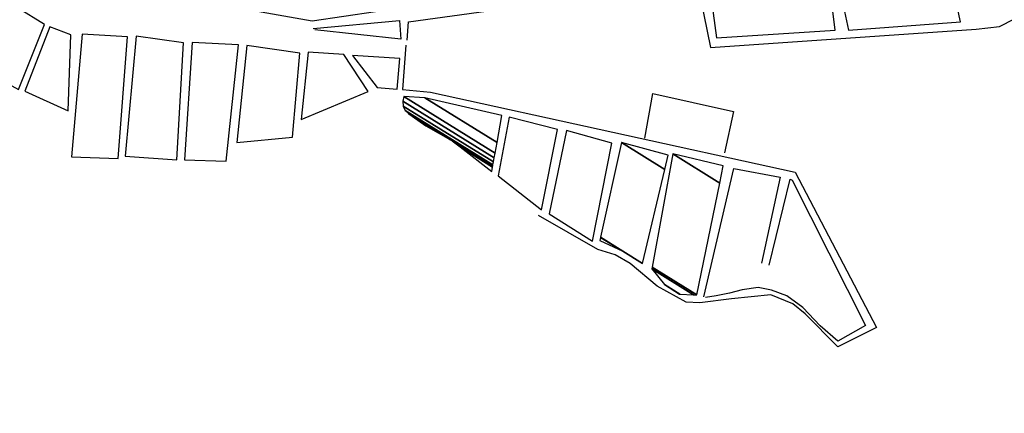
# Model space of a CAD drawing. Units: metres. Extents: x -21025 to 21025, y -14850 to 14850.
# Drawn here: x 2451 to 3691, y -8754 to -8258 of the extents above; entities that cross this region are included whole.
import ezdxf

# ---------------------------------------------------------------- set-up
doc = ezdxf.new("R2010")
doc.units = ezdxf.units.M
doc.header["$MEASUREMENT"] = 0
doc.layers.add('15', color=1, linetype='Continuous', lineweight=0)
doc.layers.add('19', color=1, linetype='Continuous', lineweight=0)

msp = doc.modelspace()

# ---------------------------------------------------------------- linework, layer by layer
at = {"layer": '15', "color": 7, "linetype": 'Continuous', "lineweight": -3}
for points in [[(2938.92, -8283.37), (2940.76, -8260.45), (3304.43, -8209.79), (3320.89, -8292.86), (3655.65, -8269.6), (3685.26, -8266.43), (3740.19, -8238.11), (3762.9, -8217.52), (3777.96, -8197.07), (3829.48, -8157.49), (3968.67, -8139.71), (4061.45, -8157.06), (4101.14, -8162.69), (4127.23, -8155.91), (4161.24, -8147.7), (4215.82, -8127.28), (4843.34, -7865.31)], [(2436.9, -7970.19), (2366.74, -8068.91), (2560.31, -8213), (2819.44, -8259.07), (3058.77, -8223.55), (3280.9, -8064.69), (3265.04, -7955.12)], [(2820.84, -8268.77), (2929.31, -8258.77), (2931.03, -8281.99), (2822.85, -8270.58)], [(2937.56, -8289.72), (2933.23, -8345.74), (2968.62, -8349.02), (3427.87, -8449.8), (3530, -8645.42), (3481.49, -8669.74), (3440.5, -8628.4), (3424.61, -8615.7), (3396.98, -8604.37), (3347.71, -8609.56), (3307.63, -8614.37), (3290.31, -8613.38), (3253.87, -8593.26), (3220.1, -8565.01), (3201.13, -8553.8), (3179.04, -8547.38), (3104.68, -8504.32)], [(3238.23, -8407.04), (3248.33, -8350.78), (3349.9, -8373.38), (3338.84, -8425.32)], [(3312.83, -8607.05), (3350.45, -8445.18), (3408.93, -8456.17), (3385.29, -8564.44)], [(3394.94, -8567.12), (3421.38, -8458.63), (3423.91, -8459.94), (3516.27, -8642.94), (3481.33, -8662.86), (3459.16, -8643.19), (3437.3, -8620.2), (3417.36, -8605.41), (3397.83, -8598.26), (3381.05, -8594.97), (3360.87, -8598.01), (3345.01, -8602.13), (3328.4, -8605.48), (3314.86, -8607.59)]]:
    msp.add_lwpolyline(points, dxfattribs=at)
for points in [[(3474.65, -8176.15), (3494.79, -8270.74), (3635.89, -8260.15), (3612.36, -8153.03)], [(3318.97, -8208.72), (3328.45, -8280.47), (3477.96, -8271.02), (3466.71, -8178.85)], [(2413.88, -8221.21), (2371.99, -8302.98), (2449.42, -8345.58), (2482.14, -8263.69)], [(2489.23, -8266.84), (2457.55, -8347.73), (2512.02, -8372.68), (2515.35, -8276.88)], [(2529.89, -8275.8), (2516.33, -8430.6), (2574.93, -8432.67), (2586.94, -8279.38)], [(2597.66, -8278.5), (2583.9, -8429.48), (2649.09, -8434.18), (2657.2, -8286.95)], [(2668.17, -8286.34), (2658.52, -8434.05), (2711.01, -8435.78), (2726.5, -8289.42)], [(2737.19, -8290.33), (2724.58, -8412.51), (2794.52, -8405.56), (2803.85, -8299.9)], [(2814.57, -8298.77), (2805.52, -8383.53), (2890.12, -8347.96), (2859.4, -8301.41)], [(2870.34, -8302.83), (2901.15, -8343.01), (2926.35, -8345.39), (2929.94, -8306.44)], [(2933.4299, -8360.1516), (3048.7133, -8431.628), (3049.8065, -8425.6727), (2934.9, -8354.43)], [(2934.9, -8354.43), (3049.8065, -8425.6727), (3052.2446, -8412.3904), (2961.39, -8356.06)], [(2961.39, -8356.06), (3052.2446, -8412.3904), (3058.46, -8378.53)], [(2934.022, -8366.4006), (3047.7439, -8436.9089), (3048.7133, -8431.628), (2933.4299, -8360.1516)], [(2936.7572, -8372.0506), (3047.0923, -8440.4589), (3047.7439, -8436.9089), (2934.022, -8366.4006)], [(2940.764, -8375.9687), (3046.856, -8441.7464), (3047.0923, -8440.4589), (2936.7572, -8372.0506)], [(2940.98, -8376.18), (2993.8378, -8408.9521), (2995.33, -8409.8), (2940.764, -8375.9687)], [(2962.7, -8391.26), (2962.7, -8391.26), (2993.8378, -8408.9521), (2940.98, -8376.18)], [(3067.61, -8380.44), (3053.86, -8454.43), (3108.35, -8497.23), (3128.58, -8396.05)], [(3139.77, -8397.47), (3117.96, -8502.46), (3172.56, -8536.59), (3196.92, -8413.03)], [(2995.8124, -8410.1764), (3046.8432, -8441.8158), (3046.856, -8441.7464), (2995.33, -8409.8)], [(3005.8795, -8418.0315), (3046.5773, -8443.2644), (3046.8432, -8441.8158), (2995.8124, -8410.1764)], [(3045.53, -8448.97), (3045.53, -8448.97), (3046.5773, -8443.2644), (3005.8795, -8418.0315)], [(3182.6511, -8531.8504), (3235.65, -8564.71), (3263.5695, -8446.3254), (3208.9, -8412.43)], [(3208.9, -8412.43), (3263.5695, -8446.3254), (3267.83, -8428.26)], [(3247.6608, -8569.6416), (3303.69, -8604.38), (3332.7639, -8463.5788), (3273.46, -8426.81)], [(3273.46, -8426.81), (3332.7639, -8463.5788), (3337.23, -8441.95)], [(3181.75, -8535.95), (3181.75, -8535.95), (3210.62, -8549.34), (3182.6223, -8531.9813)], [(3182.6223, -8531.9813), (3210.62, -8549.34), (3235.65, -8564.71), (3182.6511, -8531.8504)], [(3247.28, -8571.75), (3299.5845, -8604.1791), (3303.69, -8604.38), (3247.6608, -8569.6416)], [(3263.08, -8591.34), (3282.4343, -8603.3398), (3299.5845, -8604.1791), (3247.28, -8571.75)], [(3282.03, -8603.32), (3282.03, -8603.32), (3282.4343, -8603.3398), (3263.08, -8591.34)]]:
    msp.add_3dface(points, dxfattribs=at)
at = {"layer": '19', "color": 7, "linetype": 'Continuous', "lineweight": -3}
msp.add_3dface([(-19775, -14350), (20525, -14350), (20525, 14350), (-19775, 14350)], dxfattribs=at)

doc.saveas('drawing.dxf')
